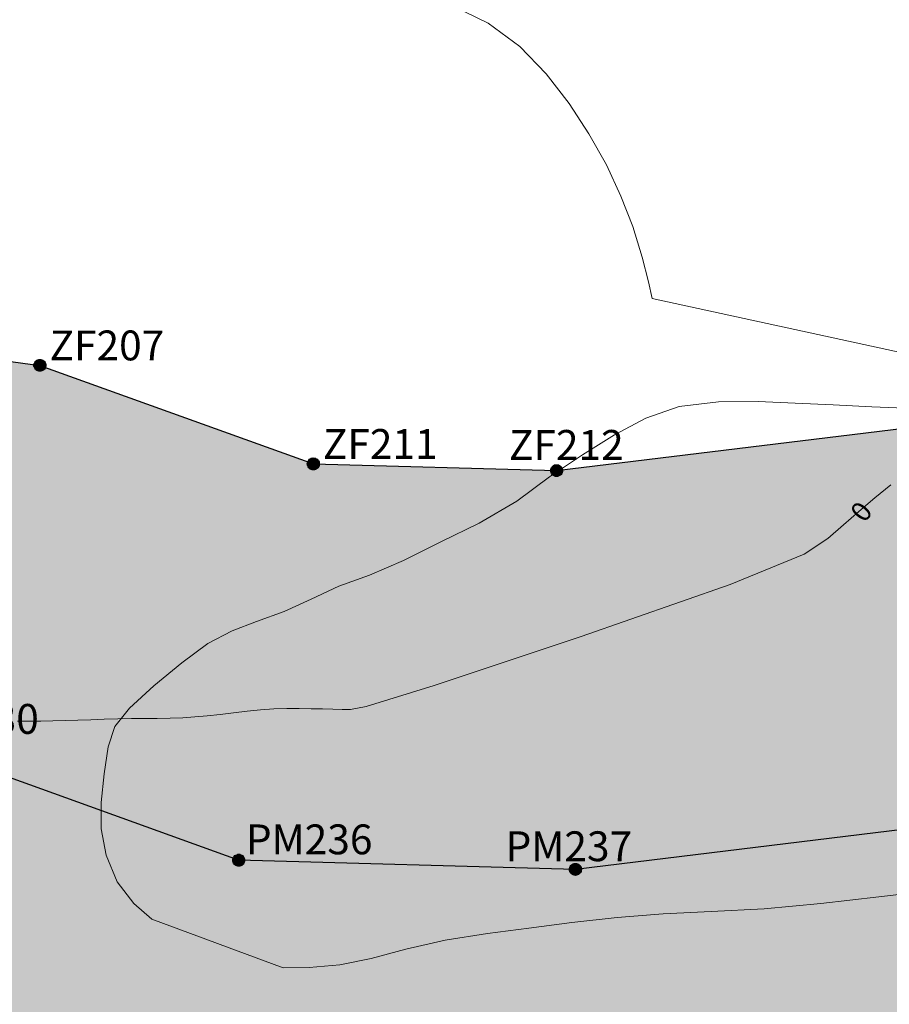
# Model space of a CAD drawing. Extents: x 443947 to 445197, y 1844928 to 1845738.
# Drawn here: x 444339 to 444383, y 1845167 to 1845217 of the extents above; entities that cross this region are included whole.
import ezdxf

# ---------------------------------------------------------------- set-up
doc = ezdxf.new("R2010")
doc.units = 0
doc.header["$MEASUREMENT"] = 0
for name, color, linetype in [('0BUFER', 7, 'Continuous'), ('0E202', 7, 'Continuous'), ('0MM2', 7, 'Continuous'), ('0VERT1', 7, 'Continuous'), ('0VERT7', 7, 'Continuous'), ('1TODAS1K', 7, 'Continuous'), ('1VERTICE', 7, 'Continuous'), ('1VERTICE2', 7, 'Continuous'), ('ARBOLES', 90, 'Continuous'), ('CULTIVO', 7, 'Continuous'), ('CURVA MAESTRA', 17, 'Continuous'), ('E202', 7, 'Continuous'), ('ESTERO', 7, 'Continuous')]:
    doc.layers.add(name, color=color, linetype=linetype)
doc.styles.add('WMF-Times New Roman0', font='TIMES.TTF')
doc.linetypes.add('ZIGZAG', pattern='A,0.00254,-5.08,[131,ltypeshp.shx,S=5.08,R=0,X=-5.08,Y=0],-10.16,[131,ltypeshp.shx,S=5.08,R=180,X=5.08,Y=0],-5.08', length=20.32254)

msp = doc.modelspace()

# ---------------------------------------------------------------- hatches: boundary and pattern name
at = {"linetype": 'Continuous'}
h = msp.add_hatch(color=254, dxfattribs=at)
h.paths.add_polyline_path([(445035.323, 1845362.224), (445022.62, 1845362.92), (444994.032, 1845367.285), (444945.976, 1845378.669), (444937.116, 1845381.793), (444928.621, 1845382.016), (444924.702, 1845380.552), (444908.622, 1845368.016), (444902.068, 1845355.554), (444895.567, 1845351.098), (444884.336, 1845346.118), (444880.408, 1845339.556), (444871.566, 1845330.909), (444862.549, 1845326.646), (444844.934, 1845320.793), (444818.675, 1845322.823), (444809.144, 1845325.03), (444801.978, 1845328.437), (444791.586, 1845329.893), (444773.129, 1845330.959), (444757.201, 1845329.966), (444727.194, 1845331.415), (444718.498, 1845332.356), (444708.926, 1845334.672), (444706.982, 1845334.093), (444703.25, 1845329.305), (444697.001, 1845328.362), (444685.297, 1845333.715), (444676.721, 1845335.927), (444669.284, 1845339.966), (444657.801, 1845340.947), (444650.149, 1845343.675), (444626.38, 1845341.909), (444578.514, 1845344.677), (444577.107, 1845342.467), (444577.308, 1845339.453), (444581.527, 1845335.033), (444584.742, 1845333.024), (444595.189, 1845329.408), (444609.253, 1845331.015), (444629.947, 1845331.015), (444632.76, 1845331.818), (444648.431, 1845332.22), (444659.882, 1845331.216), (444685.753, 1845326.248), (444688.057, 1845324.804), (444697.414, 1845323.039), (444728.855, 1845322.153), (444741.332, 1845318.433), (444756.709, 1845317.626), (444769.958, 1845318.652), (444777.163, 1845315.134), (444780.542, 1845314.428), (444812.026, 1845314.263), (444816.202, 1845313.742), (444822.22, 1845311.002), (444825.913, 1845310.4), (444843.475, 1845312.191), (444846.835, 1845311.948), (444849.402, 1845310.519), (444845.019, 1845296.99), (444833.709, 1845286.716), (444829.214, 1845277.044), (444802.577, 1845251.048), (444793.451, 1845238.074), (444783.422, 1845227.833), (444765.869, 1845217.524), (444747.967, 1845210.999), (444736.809, 1845206.457), (444731.829, 1845205.331), (444723.268, 1845204.647), (444710.052, 1845205.497), (444704.196, 1845208.644), (444688.968, 1845222.228), (444683.379, 1845223.88), (444668.958, 1845225.479), (444655.952, 1845230.446), (444645.893, 1845241.001), (444639.278, 1845245.377), (444629.949, 1845253.41), (444610.027, 1845257.888), (444592.044, 1845265.225), (444572.671, 1845266.991), (444562.767, 1845266.493), (444539.215, 1845260.491), (444498.899, 1845246.678), (444480.482, 1845243.439), (444468.282, 1845242.826), (444464.84, 1845241.668), (444463.261, 1845239.749), (444463.123, 1845237.04), (444466.011, 1845218.418), (444463.429, 1845209.264), (444457.273, 1845198.618), (444452.585, 1845193.149), (444446.29, 1845188.689), (444438.633, 1845185.275), (444428.996, 1845182.596), (444413.546, 1845179.807), (444366.796, 1845174.112), (444349.869, 1845174.57), (444333.097, 1845180.614), (444322.607, 1845181.621), (444309.295, 1845180.561), (444285.35, 1845176.417), (444280.718, 1845173.629), (444273.793, 1845167.038), (444270.606, 1845161.965), (444269.997, 1845158.321), (444271.045, 1845153.681), (444274.033, 1845148.812), (444288.145, 1845143.88), (444299.052, 1845144.022), (444310.054, 1845149.868), (444345.506, 1845148.383), (444360.514, 1845152.706), (444365.597, 1845151.585), (444373.208, 1845147.407), (444377.842, 1845146.097), (444429.58, 1845143.699), (444436.078, 1845144.489), (444444.105, 1845151.625), (444452.97, 1845161.824), (444460.754, 1845167.704), (444470.99, 1845172.89), (444474.564, 1845176.301), (444477.222, 1845182.784), (444480.501, 1845202.717), (444484.37, 1845211.594), (444488.427, 1845216.818), (444496.937, 1845224.499), (444505.847, 1845230.793), (444532.263, 1845243.425), (444551.976, 1845251.074), (444571.889, 1845249.212), (444585.084, 1845245.039), (444601.183, 1845242.371), (444608.601, 1845239.334), (444619.359, 1845233.066), (444633.858, 1845221.758), (444642.151, 1845216.559), (444654.575, 1845206.473), (444661.288, 1845202.377), (444687.22, 1845195.282), (444725.02, 1845193.253), (444739.327, 1845194.202), (444763.407, 1845191.005), (444777.699, 1845190.369), (444780.22, 1845193.687), (444787.094, 1845206.608), (444794.292, 1845216.66), (444801.422, 1845228.951), (444807.015, 1845235.015), (444813.21, 1845239.766), (444819.755, 1845248.132), (444826.466, 1845254.054), (444840.787, 1845272.608), (444845.269, 1845276.258), (444849.479, 1845281.326), (444855.747, 1845293.635), (444858.12, 1845299.95), (444858.635, 1845307.437), (444859.958, 1845312.658), (444872.134, 1845317.459), (444876.153, 1845322.153), (444881.998, 1845326.724), (444886.039, 1845333.111), (444899.285, 1845341.192), (444906.299, 1845349.669), (444927.484, 1845364.69), (444942.032, 1845367.385), (444948.364, 1845367.119), (444958.201, 1845365.42), (444969.234, 1845362.258), (445009.045, 1845356.276), (445025.041, 1845352.309), (445035.323, 1845351.422), (445035.323, 1845331.507), (445020.227, 1845332.897), (445005.143, 1845336.638), (444966.262, 1845342.48), (444946.233, 1845347.191), (444935.458, 1845345.827), (444920.023, 1845334.883), (444914.694, 1845328.442), (444909.701, 1845324.118), (444900.443, 1845318.47), (444894.319, 1845310.97), (444890.047, 1845307.629), (444884.99, 1845302.138), (444878.007, 1845298.276), (444876.842, 1845292.915), (444873.569, 1845284.559), (444864.863, 1845268.546), (444855.208, 1845258.559), (444842.298, 1845241.834), (444834.371, 1845234.356), (444828.962, 1845227.443), (444817.617, 1845217.01), (444811.592, 1845206.624), (444804.128, 1845196.043), (444796.145, 1845181.587), (444790.555, 1845175.048), (444784.539, 1845171.575), (444776.81, 1845170.389), (444760.775, 1845171.179), (444738.666, 1845174.114), (444723.948, 1845173.282), (444681.942, 1845175.991), (444656.01, 1845183.086), (444650.871, 1845185.304), (444641.718, 1845191.15), (444630.493, 1845200.262), (444621.558, 1845205.987), (444608.124, 1845216.465), (444599.735, 1845221.352), (444595.69, 1845223.008), (444579.053, 1845225.97), (444567.898, 1845229.498), (444554.812, 1845230.722), (444540.912, 1845225.328), (444516.003, 1845213.48), (444509.451, 1845208.852), (444501.703, 1845201.306), (444499.831, 1845197.011), (444495.727, 1845175.197), (444491.885, 1845166.301), (444488.372, 1845161.833), (444480.029, 1845155.049), (444471.385, 1845150.67), (444466.693, 1845147.126), (444457.393, 1845136.678), (444446.078, 1845127.168), (444439.551, 1845124.793), (444428.654, 1845123.72), (444376.916, 1845126.118), (444367.767, 1845128.161), (444360.116, 1845131.778), (444351.042, 1845129.164), (444344.669, 1845128.401), (444314.643, 1845129.658), (444305.892, 1845125.228), (444302.525, 1845124.326), (444288.145, 1845123.88), (444281.547, 1845125), (444264.033, 1845131.491), (444261.177, 1845133.491), (444256.987, 1845138.351), (444251.536, 1845149.275), (444249.997, 1845158.321), (444250.91, 1845165.438), (444253.285, 1845171.965), (444260.005, 1845181.525), (444270.404, 1845190.764), (444278.51, 1845195.211), (444305.884, 1845200.268), (444324.518, 1845201.529), (444339.877, 1845199.43), (444353.624, 1845194.476), (444365.852, 1845194.145), (444410.558, 1845199.591), (444428.593, 1845203.45), (444409.606, 1845209.213), (444402.433, 1845213.35), (444396.8, 1845218.642), (444389.391, 1845229.917), (444371.115, 1845230.673), (444357.877, 1845232.265), (444329.95, 1845239.127), (444310.967, 1845241.472), (444295.514, 1845244.697), (444288.737, 1845245.043), (444262.159, 1845241.245), (444249.852, 1845242.789), (444243.836, 1845246.262), (444236.871, 1845254.231), (444234.496, 1845260.758), (444234.192, 1845264.231), (444235.592, 1845273.273), (444238.347, 1845278.363), (444242.865, 1845283.643), (444253.264, 1845289.521), (444258.387, 1845290.653), (444283.042, 1845292.777), (444314.718, 1845291.55), (444358.407, 1845294.628), (444374.621, 1845294.215), (444406.059, 1845290.576), (444427.562, 1845283.127), (444442.259, 1845280.991), (444455.468, 1845273.427), (444459.933, 1845268.106), (444462.011, 1845261.802), (444467.278, 1845262.801), (444478.239, 1845263.352), (444493.895, 1845266.105), (444532.733, 1845279.411), (444561.763, 1845286.468), (444574.487, 1845286.908), (444593.86, 1845285.142), (444599.599, 1845283.743), (444616.039, 1845277.036), (444636.789, 1845272.204), (444642.805, 1845268.731), (444651.369, 1845261.359), (444656.928, 1845257.681), (444667.311, 1845247.517), (444673.704, 1845245.075), (444685.583, 1845243.758), (444695.808, 1845241.022), (444701.824, 1845237.549), (444715.71, 1845225.174), (444728.812, 1845225.154), (444757.31, 1845235.692), (444770.997, 1845243.73), (444778.026, 1845250.908), (444788.608, 1845265.361), (444812.622, 1845288.797), (444814.414, 1845292.654), (444810.704, 1845294.27), (444780.437, 1845294.428), (444773.073, 1845295.557), (444766.075, 1845298.291), (444755.661, 1845297.653), (444740.29, 1845298.524), (444725.662, 1845302.235), (444693.707, 1845303.386), (444684.35, 1845305.151), (444678.506, 1845307.274), (444657.116, 1845311.382), (444647.812, 1845312.198), (444635.81, 1845311.89), (444629.947, 1845311.015), (444610.392, 1845311.015), (444595.189, 1845309.408), (444588.647, 1845310.508), (444578.2, 1845314.124), (444570.928, 1845318.072), (444561.987, 1845326.597), (444558.514, 1845332.613), (444557.107, 1845342.467), (444558.313, 1845349.307), (444563.193, 1845357.533), (444565.658, 1845359.998), (444571.674, 1845363.471), (444578.514, 1845364.677), (444626.216, 1845361.952), (444650.149, 1845363.675), (444653.622, 1845363.371), (444662.081, 1845360.654), (444676.124, 1845358.76), (444684.101, 1845354.678), (444696.075, 1845350.778), (444701.273, 1845353.261), (444708.926, 1845354.672), (444728.754, 1845351.363), (444757.061, 1845349.996), (444774.282, 1845350.926), (444792.739, 1845349.86), (444804.753, 1845348.244), (444815.771, 1845344.025), (444821.719, 1845342.647), (444842.455, 1845341.044), (444859.983, 1845347.555), (444864.576, 1845352.047), (444869.015, 1845358.974), (444871.48, 1845361.439), (444886.673, 1845369.249), (444891.301, 1845378.016), (444895.766, 1845383.337), (444912.405, 1845396.325), (444917.703, 1845399.287), (444925.148, 1845401.712), (444937.641, 1845401.786), (444943.767, 1845400.655), (444951.622, 1845397.885), (444997.853, 1845386.933), (445024.681, 1845382.837), (445035.323, 1845382.254)])
h.paths.add_polyline_path([(444255.721, 1845268.323), (444260.104, 1845270.727), (444284.759, 1845272.851), (444314.981, 1845271.519), (444359.812, 1845274.677), (444372.321, 1845274.348), (444403.759, 1845270.709), (444422.928, 1845263.502), (444435.419, 1845262.197), (444442.612, 1845258.106), (444443.596, 1845254.446), (444441.777, 1845250.668), (444432.295, 1845244.664), (444425.686, 1845229.91), (444422.991, 1845227.152), (444420.742, 1845227.072), (444416.446, 1845228.007), (444413.68, 1845229.888), (444411.365, 1845232.348), (444405.833, 1845241.559), (444402.26, 1845245.498), (444398.441, 1845248.116), (444393.726, 1845249.755), (444371.941, 1845250.656), (444360.368, 1845252.109), (444333.626, 1845258.825), (444313.419, 1845261.321), (444298.132, 1845264.589), (444287.651, 1845265.125), (444263.278, 1845261.214), (444256.692, 1845261.583), (444254.192, 1845264.231), (444254.386, 1845266.433)], flags=16)
for color, points in [(131, [(445035.323, 1845362.224), (445022.62, 1845362.92), (444994.032, 1845367.285), (444945.976, 1845378.669), (444937.116, 1845381.793), (444928.621, 1845382.016), (444924.702, 1845380.552), (444908.622, 1845368.016), (444902.068, 1845355.554), (444895.567, 1845351.098), (444884.336, 1845346.118), (444880.408, 1845339.556), (444871.566, 1845330.909), (444862.549, 1845326.646), (444844.934, 1845320.793), (444818.675, 1845322.823), (444809.144, 1845325.03), (444801.978, 1845328.437), (444791.586, 1845329.893), (444773.129, 1845330.959), (444757.201, 1845329.966), (444727.194, 1845331.415), (444718.498, 1845332.356), (444708.926, 1845334.672), (444706.982, 1845334.093), (444703.25, 1845329.305), (444697.001, 1845328.362), (444685.297, 1845333.715), (444676.721, 1845335.927), (444669.284, 1845339.966), (444657.801, 1845340.947), (444650.149, 1845343.675), (444626.38, 1845341.909), (444578.514, 1845344.677), (444577.107, 1845342.467), (444577.308, 1845339.453), (444581.527, 1845335.033), (444584.742, 1845333.024), (444595.189, 1845329.408), (444609.253, 1845331.015), (444629.947, 1845331.015), (444632.76, 1845331.818), (444648.431, 1845332.22), (444659.882, 1845331.216), (444685.753, 1845326.248), (444688.057, 1845324.804), (444697.414, 1845323.039), (444728.855, 1845322.153), (444741.332, 1845318.433), (444756.709, 1845317.626), (444769.958, 1845318.652), (444777.163, 1845315.134), (444780.542, 1845314.428), (444812.026, 1845314.263), (444816.202, 1845313.742), (444822.22, 1845311.002), (444825.913, 1845310.4), (444843.475, 1845312.191), (444846.835, 1845311.948), (444849.402, 1845310.519), (444845.019, 1845296.99), (444833.709, 1845286.716), (444829.214, 1845277.044), (444802.577, 1845251.048), (444793.451, 1845238.074), (444783.422, 1845227.833), (444765.869, 1845217.524), (444747.967, 1845210.999), (444736.809, 1845206.457), (444731.829, 1845205.331), (444723.268, 1845204.647), (444710.052, 1845205.497), (444704.196, 1845208.644), (444688.968, 1845222.228), (444683.379, 1845223.88), (444668.958, 1845225.479), (444655.952, 1845230.446), (444645.893, 1845241.001), (444639.278, 1845245.377), (444629.949, 1845253.41), (444610.027, 1845257.888), (444592.044, 1845265.225), (444572.671, 1845266.991), (444562.767, 1845266.493), (444539.215, 1845260.491), (444498.899, 1845246.678), (444480.482, 1845243.439), (444468.282, 1845242.826), (444464.84, 1845241.668), (444463.261, 1845239.749), (444463.123, 1845237.04), (444466.011, 1845218.418), (444463.429, 1845209.264), (444457.273, 1845198.618), (444452.585, 1845193.149), (444446.29, 1845188.689), (444438.633, 1845185.275), (444428.996, 1845182.596), (444413.546, 1845179.807), (444366.796, 1845174.112), (444349.869, 1845174.57), (444333.097, 1845180.614), (444322.607, 1845181.621), (444309.295, 1845180.561), (444285.35, 1845176.417), (444280.718, 1845173.629), (444273.793, 1845167.038), (444270.606, 1845161.965), (444269.997, 1845158.321), (444271.045, 1845153.681), (444274.033, 1845148.812), (444288.145, 1845143.88), (444299.052, 1845144.022), (444310.054, 1845149.868), (444345.506, 1845148.383), (444360.514, 1845152.706), (444365.597, 1845151.585), (444373.208, 1845147.407), (444377.842, 1845146.097), (444429.58, 1845143.699), (444436.078, 1845144.489), (444444.105, 1845151.625), (444452.97, 1845161.824), (444460.754, 1845167.704), (444470.99, 1845172.89), (444474.564, 1845176.301), (444477.222, 1845182.784), (444480.501, 1845202.717), (444484.37, 1845211.594), (444488.427, 1845216.818), (444496.937, 1845224.499), (444505.847, 1845230.793), (444532.263, 1845243.425), (444551.976, 1845251.074), (444571.889, 1845249.212), (444585.084, 1845245.039), (444601.183, 1845242.371), (444608.601, 1845239.334), (444619.359, 1845233.066), (444633.858, 1845221.758), (444642.151, 1845216.559), (444654.575, 1845206.473), (444661.288, 1845202.377), (444687.22, 1845195.282), (444725.02, 1845193.253), (444739.327, 1845194.202), (444763.407, 1845191.005), (444777.699, 1845190.369), (444780.22, 1845193.687), (444787.094, 1845206.608), (444794.292, 1845216.66), (444801.422, 1845228.951), (444807.015, 1845235.015), (444813.21, 1845239.766), (444819.755, 1845248.132), (444826.466, 1845254.054), (444840.787, 1845272.608), (444845.269, 1845276.258), (444849.479, 1845281.326), (444855.747, 1845293.635), (444858.12, 1845299.95), (444858.635, 1845307.437), (444859.958, 1845312.658), (444872.134, 1845317.459), (444876.153, 1845322.153), (444881.998, 1845326.724), (444886.039, 1845333.111), (444899.285, 1845341.192), (444906.299, 1845349.669), (444927.484, 1845364.69), (444942.032, 1845367.385), (444948.364, 1845367.119), (444958.201, 1845365.42), (444969.234, 1845362.258), (445009.045, 1845356.276), (445025.041, 1845352.309), (445035.323, 1845351.422)]), (174, [(444339.88, 1845199.13), (444339.83, 1845199.13), (444339.77, 1845199.15), (444339.73, 1845199.17), (444339.68, 1845199.2), (444339.65, 1845199.24), (444339.62, 1845199.28), (444339.6, 1845199.33), (444339.58, 1845199.38), (444339.58, 1845199.43), (444339.58, 1845199.48), (444339.6, 1845199.53), (444339.62, 1845199.58), (444339.65, 1845199.62), (444339.68, 1845199.66), (444339.73, 1845199.69), (444339.77, 1845199.71), (444339.83, 1845199.73), (444339.88, 1845199.73), (444339.93, 1845199.73), (444339.98, 1845199.71), (444340.03, 1845199.69), (444340.07, 1845199.66), (444340.11, 1845199.62), (444340.14, 1845199.58), (444340.16, 1845199.53), (444340.17, 1845199.48), (444340.18, 1845199.43), (444340.17, 1845199.38), (444340.16, 1845199.33), (444340.14, 1845199.28), (444340.11, 1845199.24), (444340.07, 1845199.2), (444340.03, 1845199.17), (444339.98, 1845199.15), (444339.93, 1845199.13)]), (174, [(444353.62, 1845194.18), (444353.57, 1845194.18), (444353.52, 1845194.19), (444353.47, 1845194.22), (444353.43, 1845194.25), (444353.39, 1845194.28), (444353.36, 1845194.33), (444353.34, 1845194.37), (444353.33, 1845194.42), (444353.32, 1845194.48), (444353.33, 1845194.53), (444353.34, 1845194.58), (444353.36, 1845194.63), (444353.39, 1845194.67), (444353.43, 1845194.71), (444353.47, 1845194.74), (444353.52, 1845194.76), (444353.57, 1845194.77), (444353.62, 1845194.78), (444353.68, 1845194.77), (444353.73, 1845194.76), (444353.77, 1845194.74), (444353.82, 1845194.71), (444353.85, 1845194.67), (444353.88, 1845194.63), (444353.91, 1845194.58), (444353.92, 1845194.53), (444353.92, 1845194.48), (444353.92, 1845194.42), (444353.91, 1845194.37), (444353.88, 1845194.33), (444353.85, 1845194.28), (444353.82, 1845194.25), (444353.77, 1845194.22), (444353.73, 1845194.19), (444353.68, 1845194.18)]), (174, [(444365.85, 1845193.84), (444365.8, 1845193.85), (444365.75, 1845193.86), (444365.7, 1845193.89), (444365.66, 1845193.92), (444365.62, 1845193.95), (444365.59, 1845193.99), (444365.57, 1845194.04), (444365.56, 1845194.09), (444365.55, 1845194.14), (444365.56, 1845194.2), (444365.57, 1845194.25), (444365.59, 1845194.29), (444365.62, 1845194.34), (444365.66, 1845194.37), (444365.7, 1845194.4), (444365.75, 1845194.43), (444365.8, 1845194.44), (444365.85, 1845194.44), (444365.9, 1845194.44), (444365.95, 1845194.43), (444366, 1845194.4), (444366.04, 1845194.37), (444366.08, 1845194.34), (444366.11, 1845194.29), (444366.13, 1845194.25), (444366.15, 1845194.2), (444366.15, 1845194.14), (444366.15, 1845194.09), (444366.13, 1845194.04), (444366.11, 1845193.99), (444366.08, 1845193.95), (444366.04, 1845193.92), (444366, 1845193.89), (444365.95, 1845193.86), (444365.9, 1845193.85)]), (174, [(444349.87, 1845174.27), (444349.82, 1845174.27), (444349.77, 1845174.29), (444349.72, 1845174.31), (444349.68, 1845174.34), (444349.64, 1845174.38), (444349.61, 1845174.42), (444349.59, 1845174.47), (444349.57, 1845174.52), (444349.57, 1845174.57), (444349.57, 1845174.62), (444349.59, 1845174.67), (444349.61, 1845174.72), (444349.64, 1845174.76), (444349.68, 1845174.8), (444349.72, 1845174.83), (444349.77, 1845174.85), (444349.82, 1845174.87), (444349.87, 1845174.87), (444349.92, 1845174.87), (444349.97, 1845174.85), (444350.02, 1845174.83), (444350.06, 1845174.8), (444350.1, 1845174.76), (444350.13, 1845174.72), (444350.15, 1845174.67), (444350.16, 1845174.62), (444350.17, 1845174.57), (444350.16, 1845174.52), (444350.15, 1845174.47), (444350.13, 1845174.42), (444350.1, 1845174.38), (444350.06, 1845174.34), (444350.02, 1845174.31), (444349.97, 1845174.29), (444349.92, 1845174.27)]), (174, [(444366.8, 1845173.81), (444366.74, 1845173.82), (444366.69, 1845173.83), (444366.65, 1845173.85), (444366.6, 1845173.88), (444366.57, 1845173.92), (444366.54, 1845173.96), (444366.51, 1845174.01), (444366.5, 1845174.06), (444366.5, 1845174.11), (444366.5, 1845174.16), (444366.51, 1845174.21), (444366.54, 1845174.26), (444366.57, 1845174.3), (444366.6, 1845174.34), (444366.65, 1845174.37), (444366.69, 1845174.39), (444366.74, 1845174.41), (444366.8, 1845174.41), (444366.85, 1845174.41), (444366.9, 1845174.39), (444366.95, 1845174.37), (444366.99, 1845174.34), (444367.03, 1845174.3), (444367.06, 1845174.26), (444367.08, 1845174.21), (444367.09, 1845174.16), (444367.1, 1845174.11), (444367.09, 1845174.06), (444367.08, 1845174.01), (444367.06, 1845173.96), (444367.03, 1845173.92), (444366.99, 1845173.88), (444366.95, 1845173.85), (444366.9, 1845173.83), (444366.85, 1845173.82)])]:
    msp.add_hatch(color=color, dxfattribs=at).paths.add_polyline_path(points)

# ---------------------------------------------------------------- linework, layer by layer
at = {"layer": '0BUFER'}
for points in [[(444253.285, 1845171.965), (444260.005, 1845181.525), (444270.404, 1845190.764), (444278.51, 1845195.211), (444305.884, 1845200.268), (444324.518, 1845201.529), (444339.877, 1845199.43), (444353.624, 1845194.476), (444365.852, 1845194.145), (444410.558, 1845199.591), (444428.593, 1845203.45), (444409.606, 1845209.213), (444402.433, 1845213.35), (444396.8, 1845218.642), (444389.391, 1845229.917), (444371.115, 1845230.673), (444357.877, 1845232.265), (444329.95, 1845239.127), (444310.967, 1845241.472), (444295.514, 1845244.697), (444288.737, 1845245.043), (444262.159, 1845241.245), (444249.852, 1845242.789)], [(444413.546, 1845179.807), (444366.796, 1845174.112), (444349.869, 1845174.57), (444333.097, 1845180.614), (444322.607, 1845181.621), (444309.295, 1845180.561), (444285.35, 1845176.417), (444280.718, 1845173.629), (444273.793, 1845167.038), (444270.606, 1845161.965), (444269.997, 1845158.321), (444271.045, 1845153.681), (444274.033, 1845148.812), (444288.145, 1845143.88), (444299.052, 1845144.022), (444310.054, 1845149.868), (444345.506, 1845148.383), (444360.514, 1845152.706), (444365.597, 1845151.585), (444373.208, 1845147.407), (444377.842, 1845146.097), (444429.58, 1845143.699)]]:
    msp.add_lwpolyline(points, dxfattribs=at)
at = {"layer": '0E202', "linetype": 'Continuous', "lineweight": 20, "ltscale": 0.5}
for points in [[(444324.52, 1845201.53), (444339.88, 1845199.43)], [(444365.85, 1845194.14), (444410.56, 1845199.59)], [(444339.88, 1845199.43), (444353.62, 1845194.48)], [(444353.62, 1845194.48), (444365.85, 1845194.14)]]:
    msp.add_lwpolyline(points, dxfattribs=at)
at = {"layer": '0MM2', "linetype": 'Continuous', "lineweight": 20, "ltscale": 0.09}
for points in [[(444349.87, 1845174.57), (444333.1, 1845180.61)], [(444413.55, 1845179.81), (444366.8, 1845174.11)], [(444366.8, 1845174.11), (444349.87, 1845174.57)]]:
    msp.add_lwpolyline(points, dxfattribs=at)
at = {"layer": '0VERT1', "color": 174}
for points in [[(444349.87, 1845174.27), (444349.82, 1845174.27), (444349.77, 1845174.29), (444349.72, 1845174.31), (444349.68, 1845174.34), (444349.64, 1845174.38), (444349.61, 1845174.42), (444349.59, 1845174.47), (444349.57, 1845174.52), (444349.57, 1845174.57), (444349.57, 1845174.62), (444349.59, 1845174.67), (444349.61, 1845174.72), (444349.64, 1845174.76), (444349.68, 1845174.8), (444349.72, 1845174.83), (444349.77, 1845174.85), (444349.82, 1845174.87), (444349.87, 1845174.87), (444349.92, 1845174.87), (444349.97, 1845174.85), (444350.02, 1845174.83), (444350.06, 1845174.8), (444350.1, 1845174.76), (444350.13, 1845174.72), (444350.15, 1845174.67), (444350.16, 1845174.62), (444350.17, 1845174.57), (444350.16, 1845174.52), (444350.15, 1845174.47), (444350.13, 1845174.42), (444350.1, 1845174.38), (444350.06, 1845174.34), (444350.02, 1845174.31), (444349.97, 1845174.29), (444349.92, 1845174.27), (444349.87, 1845174.27)], [(444366.8, 1845173.81), (444366.74, 1845173.82), (444366.69, 1845173.83), (444366.65, 1845173.85), (444366.6, 1845173.88), (444366.57, 1845173.92), (444366.54, 1845173.96), (444366.51, 1845174.01), (444366.5, 1845174.06), (444366.5, 1845174.11), (444366.5, 1845174.16), (444366.51, 1845174.21), (444366.54, 1845174.26), (444366.57, 1845174.3), (444366.6, 1845174.34), (444366.65, 1845174.37), (444366.69, 1845174.39), (444366.74, 1845174.41), (444366.8, 1845174.41), (444366.85, 1845174.41), (444366.9, 1845174.39), (444366.95, 1845174.37), (444366.99, 1845174.34), (444367.03, 1845174.3), (444367.06, 1845174.26), (444367.08, 1845174.21), (444367.09, 1845174.16), (444367.1, 1845174.11), (444367.09, 1845174.06), (444367.08, 1845174.01), (444367.06, 1845173.96), (444367.03, 1845173.92), (444366.99, 1845173.88), (444366.95, 1845173.85), (444366.9, 1845173.83), (444366.85, 1845173.82), (444366.8, 1845173.81)]]:
    msp.add_lwpolyline(points, dxfattribs=at)
at = {"layer": '0VERT7', "color": 174}
for points in [[(444339.88, 1845199.13), (444339.83, 1845199.13), (444339.77, 1845199.15), (444339.73, 1845199.17), (444339.68, 1845199.2), (444339.65, 1845199.24), (444339.62, 1845199.28), (444339.6, 1845199.33), (444339.58, 1845199.38), (444339.58, 1845199.43), (444339.58, 1845199.48), (444339.6, 1845199.53), (444339.62, 1845199.58), (444339.65, 1845199.62), (444339.68, 1845199.66), (444339.73, 1845199.69), (444339.77, 1845199.71), (444339.83, 1845199.73), (444339.88, 1845199.73), (444339.93, 1845199.73), (444339.98, 1845199.71), (444340.03, 1845199.69), (444340.07, 1845199.66), (444340.11, 1845199.62), (444340.14, 1845199.58), (444340.16, 1845199.53), (444340.17, 1845199.48), (444340.18, 1845199.43), (444340.17, 1845199.38), (444340.16, 1845199.33), (444340.14, 1845199.28), (444340.11, 1845199.24), (444340.07, 1845199.2), (444340.03, 1845199.17), (444339.98, 1845199.15), (444339.93, 1845199.13), (444339.88, 1845199.13)], [(444353.62, 1845194.18), (444353.57, 1845194.18), (444353.52, 1845194.19), (444353.47, 1845194.22), (444353.43, 1845194.25), (444353.39, 1845194.28), (444353.36, 1845194.33), (444353.34, 1845194.37), (444353.33, 1845194.42), (444353.32, 1845194.48), (444353.33, 1845194.53), (444353.34, 1845194.58), (444353.36, 1845194.63), (444353.39, 1845194.67), (444353.43, 1845194.71), (444353.47, 1845194.74), (444353.52, 1845194.76), (444353.57, 1845194.77), (444353.62, 1845194.78), (444353.68, 1845194.77), (444353.73, 1845194.76), (444353.77, 1845194.74), (444353.82, 1845194.71), (444353.85, 1845194.67), (444353.88, 1845194.63), (444353.91, 1845194.58), (444353.92, 1845194.53), (444353.92, 1845194.48), (444353.92, 1845194.42), (444353.91, 1845194.37), (444353.88, 1845194.33), (444353.85, 1845194.28), (444353.82, 1845194.25), (444353.77, 1845194.22), (444353.73, 1845194.19), (444353.68, 1845194.18), (444353.62, 1845194.18)], [(444365.85, 1845193.84), (444365.8, 1845193.85), (444365.75, 1845193.86), (444365.7, 1845193.89), (444365.66, 1845193.92), (444365.62, 1845193.95), (444365.59, 1845193.99), (444365.57, 1845194.04), (444365.56, 1845194.09), (444365.55, 1845194.14), (444365.56, 1845194.2), (444365.57, 1845194.25), (444365.59, 1845194.29), (444365.62, 1845194.34), (444365.66, 1845194.37), (444365.7, 1845194.4), (444365.75, 1845194.43), (444365.8, 1845194.44), (444365.85, 1845194.44), (444365.9, 1845194.44), (444365.95, 1845194.43), (444366, 1845194.4), (444366.04, 1845194.37), (444366.08, 1845194.34), (444366.11, 1845194.29), (444366.13, 1845194.25), (444366.15, 1845194.2), (444366.15, 1845194.14), (444366.15, 1845194.09), (444366.13, 1845194.04), (444366.11, 1845193.99), (444366.08, 1845193.95), (444366.04, 1845193.92), (444366, 1845193.89), (444365.95, 1845193.86), (444365.9, 1845193.85), (444365.85, 1845193.84)]]:
    msp.add_lwpolyline(points, dxfattribs=at)
at = {"layer": 'ARBOLES', "color": 3, "linetype": 'ZIGZAG', "lineweight": 9, "ltscale": 0.05}
msp.add_lwpolyline([(444384.913, 1845173.073), (444382.049, 1845172.731), (444379.136, 1845172.392), (444376.292, 1845172.131), (444373.617, 1845171.991), (444371.204, 1845171.87), (444368.901, 1845171.695), (444366.611, 1845171.438), (444364.449, 1845171.158), (444362.369, 1845170.89), (444360.254, 1845170.559), (444358.279, 1845170.107), (444356.53, 1845169.627), (444354.953, 1845169.318), (444353.417, 1845169.185), (444352.098, 1845169.171), (444345.504, 1845171.605), (444344.601, 1845172.399), (444343.762, 1845173.483), (444343.212, 1845174.828), (444342.954, 1845176.143), (444342.956, 1845177.004), (444342.957, 1845177.476), (444343.112, 1845178.915), (444343.311, 1845180.271), (444343.64, 1845181.295), (444344.387, 1845182.217), (444345.598, 1845183.326), (444347.008, 1845184.49), (444348.327, 1845185.463), (444349.547, 1845186.1), (444350.758, 1845186.559), (444352.149, 1845187.057), (444353.516, 1845187.686), (444354.899, 1845188.331), (444356.44, 1845188.887), (444358.153, 1845189.629), (444360.023, 1845190.558), (444361.958, 1845191.5), (444363.852, 1845192.606), (444365.493, 1845193.824), (444367.16, 1845194.942), (444368.756, 1845195.934), (444370.328, 1845196.78), (444372.017, 1845197.361), (444373.982, 1845197.602), (444375.983, 1845197.614), (444377.834, 1845197.535), (444379.748, 1845197.438), (444381.695, 1845197.338), (444383.757, 1845197.265)], dxfattribs=at)
at = {"layer": 'CULTIVO', "color": 70, "lineweight": 13, "elevation": 0.006}
msp.add_lwpolyline([(444383.217, 1845200.058), (444370.651, 1845202.781), (444370.466, 1845203.62), (444370.156, 1845204.871), (444369.681, 1845206.408), (444369.076, 1845207.935), (444368.359, 1845209.5), (444367.479, 1845211.058), (444366.483, 1845212.588), (444365.323, 1845214.079), (444364.01, 1845215.447), (444362.411, 1845216.618), (444360.649, 1845217.472)], dxfattribs=at)
at = {"layer": 'CURVA MAESTRA', "color": 17, "linetype": 'Continuous', "lineweight": 13, "elevation": 0.004}
msp.add_lwpolyline([(444338.755, 1845181.553), (444339.342, 1845181.553), (444339.93, 1845181.559), (444340.529, 1845181.571), (444341.145, 1845181.586), (444341.783, 1845181.604), (444342.44, 1845181.626), (444343.113, 1845181.65), (444343.797, 1845181.676), (444344.474, 1845181.694), (444345.131, 1845181.698), (444345.778, 1845181.698), (444346.425, 1845181.708), (444347.059, 1845181.73), (444347.674, 1845181.767), (444348.292, 1845181.819), (444348.937, 1845181.889), (444349.607, 1845181.969), (444350.291, 1845182.051), (444350.973, 1845182.122), (444351.637, 1845182.168), (444352.283, 1845182.19), (444352.914, 1845182.193), (444353.519, 1845182.184), (444354.088, 1845182.168), (444354.61, 1845182.153), (444355.078, 1845182.143), (444355.488, 1845182.138), (444356.286, 1845182.287), (444359.698, 1845183.348), (444367.084, 1845185.802), (444374.581, 1845188.421), (444378.3, 1845189.951), (444379.49, 1845190.74), (444380.264, 1845191.412), (444381.05, 1845192.089), (444381.852, 1845192.767), (444382.651, 1845193.433)], dxfattribs=at)
at = {"layer": 'E202', "elevation": 0.006}
msp.add_lwpolyline([(444253.285, 1845171.965), (444260.005, 1845181.525), (444270.404, 1845190.764), (444278.51, 1845195.211), (444305.884, 1845200.268), (444324.518, 1845201.529), (444339.877, 1845199.43), (444353.624, 1845194.476), (444365.852, 1845194.145), (444410.558, 1845199.591), (444428.593, 1845203.45), (444409.606, 1845209.213), (444402.433, 1845213.35), (444396.8, 1845218.642), (444389.391, 1845229.917), (444371.115, 1845230.673), (444357.877, 1845232.265), (444329.95, 1845239.127), (444310.967, 1845241.472), (444295.514, 1845244.697), (444288.737, 1845245.043), (444262.159, 1845241.245), (444249.852, 1845242.789)], dxfattribs=at)
at = {"layer": 'ESTERO', "color": 131, "lineweight": 9}
msp.add_lwpolyline([(444413.546, 1845179.807), (444366.796, 1845174.112), (444349.869, 1845174.57), (444333.097, 1845180.614), (444322.607, 1845181.621), (444309.295, 1845180.561), (444285.35, 1845176.417), (444280.718, 1845173.629), (444273.793, 1845167.038), (444270.606, 1845161.965), (444269.997, 1845158.321), (444271.045, 1845153.681), (444274.033, 1845148.812), (444288.145, 1845143.88), (444299.052, 1845144.022), (444310.054, 1845149.868), (444345.506, 1845148.383), (444360.514, 1845152.706), (444365.597, 1845151.585), (444373.208, 1845147.407), (444377.842, 1845146.097), (444429.58, 1845143.699)], dxfattribs=at)
at = {"layer": 'ESTERO', "color": 131, "lineweight": 9, "elevation": 0.006}
msp.add_lwpolyline([(444413.546, 1845179.807), (444366.796, 1845174.112), (444349.869, 1845174.57), (444333.097, 1845180.614), (444322.607, 1845181.621), (444309.295, 1845180.561), (444285.35, 1845176.417), (444280.718, 1845173.629), (444273.793, 1845167.038), (444270.606, 1845161.965), (444269.997, 1845158.321), (444271.045, 1845153.681), (444274.033, 1845148.812), (444288.145, 1845143.88), (444299.052, 1845144.022), (444310.054, 1845149.868), (444345.506, 1845148.383), (444360.514, 1845152.706), (444365.597, 1845151.585), (444373.208, 1845147.407), (444377.842, 1845146.097), (444429.58, 1845143.699)], dxfattribs=at)

# ---------------------------------------------------------------- texts
at = {"layer": '1TODAS1K', "style": 'WMF-Times New Roman0'}
msp.add_text('0', height=1, rotation=52.209, dxfattribs=at).set_placement((444381.328, 1845191.479))
at = {"layer": '1VERTICE', "lineweight": 9, "style": 'WMF-Times New Roman0'}
for s, p in [('PM230', (444333.461, 1845180.919)), ('PM236', (444350.231, 1845174.869)), ('PM237', (444363.284, 1845174.522))]:
    msp.add_text(s, height=1.5, dxfattribs=at).set_placement(p)
at = {"layer": '1VERTICE2', "lineweight": 9, "style": 'WMF-Times New Roman0'}
for s, p in [('ZF207', (444340.359, 1845199.68)), ('ZF211', (444354.099, 1845194.73)), ('ZF212', (444363.452, 1845194.682))]:
    msp.add_text(s, height=1.5, dxfattribs=at).set_placement(p)

doc.saveas('drawing.dxf')
